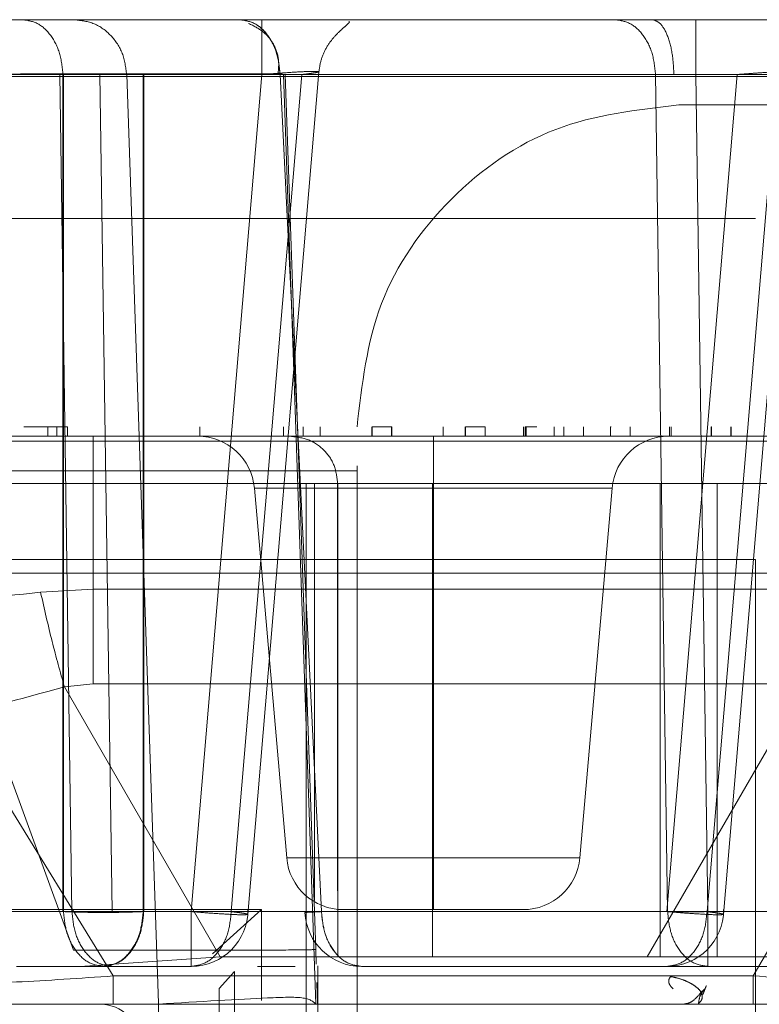
# Model space of a CAD drawing. Units: inches. Extents: x 0.1 to 17.1, y 0.1 to 10.9.
# Drawn here: x 4.3 to 4.4, y 5.1 to 5.1 of the extents above; entities that cross this region are included whole.
import ezdxf

# ---------------------------------------------------------------- set-up
doc = ezdxf.new("R2010")
doc.units = ezdxf.units.IN
doc.header["$MEASUREMENT"] = 0
doc.linetypes.add('HIDDEN', pattern=[0.07500000000000001, 0.05, -0.025])

msp = doc.modelspace()

# ---------------------------------------------------------------- linework, layer by layer
at = {"color": 7, "linetype": 'HIDDEN', "lineweight": 18}
for p, q in [((3.927722316463584, 5.113310483893943), (4.564055649796917, 5.113310483893943)), ((4.276857915106594, 5.111341979958969), (4.417311257239411, 5.111341979958524)), ((4.331099224655417, 5.111410679755106), (4.342051534357587, 5.111410679754072)), ((4.342161181166865, 5.111410679754585), (4.331102958235112, 5.111410679755126)), ((4.382581994828374, 5.111410679753323), (4.334802529029621, 5.111410679754348)), ((4.336711626449891, 5.111410679751688), (4.342177619402937, 5.111410679754695)), ((4.349053902460169, 5.111410679753326), (4.338107226572715, 5.111410679753194)), ((4.342472495586596, 5.082401889084777), (4.342051534357493, 5.111410679754063)), ((4.342159258665477, 5.082401889084443), (4.342161181164542, 5.11141067975447)), ((4.342179541909542, 5.082401889084652), (4.342177619400337, 5.111410679754513)), ((4.3434418544069, 5.111410679753858), (4.343862815635145, 5.082401889084549)), ((4.343441854406901, 5.111410679753882), (4.365528660702496, 5.111410679753257)), ((4.345465941408676, 5.079223927884504), (4.34436946103188, 5.111410679561347)), ((4.344943367761239, 5.111410679754306), (4.344941445258794, 5.082401889084652)), ((4.366924260819686, 5.111410679751702), (4.344943367753867, 5.111410679754663)), ((4.344959805997589, 5.111410679754512), (4.344961728500722, 5.082401889084953)), ((4.344959805994978, 5.11141067975464), (4.350440488928995, 5.111410679751672)), ((4.346606924476053, 5.082401889083037), (4.349053902460168, 5.111410679753376)), ((4.347993510950722, 5.082401889083899), (4.350440488931635, 5.111410679751589)), ((4.351029114975673, 5.111507350413653), (4.348565828076747, 5.082305218456732)), ((4.351115956928734, 5.082401889083433), (4.349683346738312, 5.111410679755073)), ((4.34968334673824, 5.111410679755069), (4.379169967137058, 5.111410679754259)), ((4.362693662399158, 5.111410679753985), (4.349687080315843, 5.111410679755044)), ((4.349687080317542, 5.111410679755078), (4.351119690510326, 5.082401889083418)), ((4.349861429203298, 5.111410679752125), (4.349801874086042, 5.11141067976143)), ((4.349801874101345, 5.111410679761985), (4.350926498124133, 5.079196649356639)), ((4.350921686256638, 5.081089553115417), (4.349861429207079, 5.111410679752256)), ((4.363332389117208, 5.111416332310595), (4.362693662399722, 5.111410679754012)), ((4.363111904797726, 5.08240188908358), (4.362693662399722, 5.111410679754012)), ((4.36308440154494, 5.082401889082894), (4.365528660702491, 5.1114106797532)), ((4.364085528954161, 5.111410679753885), (4.363332389117208, 5.111416332310595)), ((4.364085528954163, 5.111410679753885), (4.364503771333824, 5.082401889083549)), ((4.45993361714509, 5.111410679753508), (4.364085528954162, 5.111410679753877)), ((4.364480001672881, 5.082401889083497), (4.36692426082405, 5.111410679751486)), ((4.365048585222863, 5.082305218454531), (4.367509135171381, 5.111507350413928)), ((4.363507093366472, 5.110357727988431), (4.536079271844162, 5.110357727988431)), ((4.366162998878282, 5.106420720114414), (4.303827040873034, 5.106420720114414)), ((4.34231942631226, 5.099202872345386), (4.340800403009835, 5.099202872345386)), ((4.341640924832235, 5.099202872345386), (4.341640924832225, 5.098874788355885)), ((4.341944453237025, 5.099202872345386), (4.341944453241341, 5.098874788355885)), ((4.342319426316629, 5.098874788355885), (4.34231942631226, 5.099202872345386)), ((4.346902445640143, 5.099202872345386), (4.346901428934575, 5.099202872345386)), ((4.346901428934575, 5.099202872345386), (4.346901428934572, 5.098874788355885)), ((4.346902445640131, 5.098874788355885), (4.346902445640143, 5.099202872345386)), ((4.346907489857751, 5.099202872345386), (4.346906473152183, 5.099202872345386)), ((4.346906473152183, 5.099202872345386), (4.346906473152177, 5.098874788355885)), ((4.346907489857756, 5.098874788355885), (4.346907489857751, 5.099202872345386)), ((4.34980182188137, 5.098874788355885), (4.349801821886506, 5.099202872345386)), ((4.350483011041813, 5.099202872345386), (4.350483011039803, 5.098874788355885)), ((4.35048409743696, 5.098874788355885), (4.35048409743371, 5.099202872345386)), ((4.351076696513074, 5.099202872345386), (4.351075667299703, 5.099202872345386)), ((4.351075667299703, 5.099202872345386), (4.351075667299703, 5.098874788355885)), ((4.351076696513072, 5.098874788355885), (4.351076696513074, 5.099202872345386)), ((4.352866243944808, 5.098874788355885), (4.352866243937153, 5.099202872345386)), ((4.353555752567976, 5.099202872345386), (4.352874020215946, 5.099202872345386)), ((4.352874020215949, 5.098874788355885), (4.352874020215946, 5.099202872345386)), ((4.353547976289183, 5.099202872345386), (4.353547976282621, 5.098874788355885)), ((4.353555752561415, 5.098874788355885), (4.353555752567976, 5.099202872345386)), ((4.355336494499891, 5.099202872345386), (4.355336494503172, 5.098874788355885)), ((4.355337523716543, 5.098874788355885), (4.355337523713262, 5.099202872345386)), ((4.356103443395922, 5.099202872345386), (4.356103443395925, 5.098874788355885)), ((4.356112248888092, 5.098874788355885), (4.356112248888088, 5.099202872345386)), ((4.356793981235637, 5.099202872345386), (4.356112248888088, 5.099202872345386)), ((4.356786204956844, 5.099202872345386), (4.356786204954764, 5.098874788355885)), ((4.356789406951917, 5.099202872345386), (4.356789406951918, 5.098874788355885)), ((4.35679043616736, 5.099202872345386), (4.356790436163092, 5.098874788355885)), ((4.35679398123137, 5.098874788355885), (4.356793981235637, 5.099202872345386)), ((4.358124673296212, 5.098874788355885), (4.358124673295323, 5.099202872345386)), ((4.358584371415166, 5.099202872345386), (4.358175205005125, 5.099202872345386)), ((4.358175204999326, 5.098874788355885), (4.358175205005124, 5.099202872345386)), ((4.358200266983023, 5.099202872345386), (4.358200266982528, 5.098874788355885)), ((4.358216784065317, 5.098874788355885), (4.358216784066717, 5.099202872345386)), ((4.359176734759624, 5.098874788355885), (4.359176734755144, 5.099202872345386)), ((4.359514704985381, 5.099202872345386), (4.359514704985335, 5.098874788355885)), ((4.36019638909306, 5.098874788355885), (4.360196389093021, 5.099202872345386)), ((4.361131219485585, 5.099202872345386), (4.361131219485585, 5.098874788355885)), ((4.361151664007732, 5.099202872345386), (4.361136286931966, 5.099202872345386)), ((4.361136286931958, 5.098874788355885), (4.361136286931966, 5.099202872345386)), ((4.36181295183709, 5.099202872345386), (4.361812951831055, 5.098874788355885)), ((4.361818024644478, 5.098874788355885), (4.361818024644484, 5.099202872345386)), ((4.36318430717159, 5.099202872345386), (4.363184307171072, 5.098874788355885)), ((4.363237265218825, 5.098874788355885), (4.363237265216891, 5.099202872345386)), ((4.364622367193887, 5.099202872345386), (4.364630170590571, 5.099202872345386)), ((4.364625097783176, 5.099202872345386), (4.364625097783177, 5.098874788355885)), ((4.364630170590041, 5.098874788355885), (4.364630170590046, 5.099202872345386)), ((4.365306830135207, 5.099202872345386), (4.365306830129739, 5.098874788355885)), ((4.365311897581581, 5.098874788355885), (4.365311897581589, 5.099202872345386)), ((4.335331087970204, 5.09870263729188), (4.382581399294732, 5.098702637293057)), ((4.343203263305187, 5.098874788355885), (4.366825289279407, 5.098874788355885)), ((4.354973771028021, 5.098874788356669), (4.353349729069051, 5.098874788353469)), ((4.352352237723427, 5.0976805626341), (4.339228878143375, 5.0976805626341)), ((4.352352237723427, 5.007011271295518), (4.352352237723427, 5.097851815846187)), ((4.349040055854191, 5.097234368408255), (4.330343983251073, 5.097234368408211)), ((4.343205464679062, 5.093578333782395), (4.34320546467971, 5.097234368408649)), ((4.343205464679711, 5.097234368408649), (4.366827490652447, 5.097234368408736)), ((4.348792592615547, 5.097077850840629), (4.349913350784965, 5.084267526390362)), ((4.350880530100686, 5.097234368403059), (4.350582993445613, 5.097234368408367)), ((4.350582993446396, 5.097234368408367), (4.350582993443567, 5.060817045573732)), ((4.350880530099579, 5.097234368387098), (4.351677988120231, 5.097234368382862)), ((4.350880530099714, 5.082785638820953), (4.350880530099579, 5.097234368403059)), ((4.351686329968352, 5.097234368410973), (4.351677988120231, 5.097234368402)), ((4.351677988120231, 5.097234368402), (4.351677988120233, 5.083126754197272)), ((4.351686329968352, 5.080830168937172), (4.351686329968352, 5.097234368410973)), ((4.362854684729057, 5.097234368406932), (4.354971569655299, 5.097234368410973)), ((4.354971569655635, 5.080830163935315), (4.354971569655299, 5.097234368410973)), ((4.354985007196865, 5.084267526396078), (4.354983503187588, 5.097077850840629)), ((4.355000141388238, 5.097077850840629), (4.354998637378731, 5.084267526396078)), ((4.360070293789902, 5.084267526393943), (4.361191051959007, 5.097077850840629)), ((4.362854684729057, 5.080830168932932), (4.362854684729057, 5.097234368406932)), ((4.364826268815833, 5.097234368410298), (4.364825828541225, 5.097234368406774)), ((4.364825828541225, 5.097234368406774), (4.364825828541225, 5.080830168911581)), ((4.364826268815833, 5.097234368410298), (4.364826268815833, 5.080830168931397)), ((4.337325968423362, 5.095330298711056), (4.342520488522466, 5.081069551309568)), ((4.303827040873034, 5.094609696492368), (4.366162998878282, 5.094609696492368)), ((4.366162998878282, 5.094609696492368), (4.303827040873034, 5.094609696492368)), ((4.366162998878282, 5.094609696492368), (4.366162998878282, 4.968625444523863)), ((4.335329326474023, 5.09412487643838), (4.343903664012725, 5.080174000956591)), ((4.335329326474029, 5.094124876435699), (4.38272864659594, 5.09412487619816)), ((4.341386352314666, 5.09346963322468), (4.343205464678228, 5.093578333781779)), ((4.343205464678228, 5.093578333781779), (4.366827490653931, 5.093578333781779)), ((4.343204284965409, 5.090297493887972), (4.342212041858484, 5.09018879332658)), ((4.347607990432499, 5.080830168936565), (4.342212041858479, 5.090188793329077)), ((4.366826310941361, 5.090297493887972), (4.343204284965409, 5.090297493887972)), ((4.367818385607793, 5.090188793332188), (4.362407935296517, 5.080830168939219)), ((4.366083046104143, 5.080174000955323), (4.370255860946249, 5.087391848723968)), ((4.332531834846932, 5.082401889083847), (4.342472495586597, 5.082401889084715)), ((4.332535568425197, 5.082401889082972), (4.342159258667421, 5.082401889084542)), ((4.335995716119418, 5.082470588880525), (4.349040056036853, 5.082470589134197)), ((4.339155885606196, 5.08240188908291), (4.342179541909542, 5.082401889084641)), ((4.340551485728652, 5.082401889083364), (4.346606924476056, 5.082401889082909)), ((4.343862815635145, 5.082401889084549), (4.36308440154494, 5.082401889082884)), ((4.344941445253676, 5.082401889084898), (4.364480001670806, 5.082401889083599)), ((4.34496172850071, 5.082401889084953), (4.347993510950724, 5.08240188908395)), ((4.349040056036853, 5.082470589134199), (4.347346938033518, 5.080935230988652)), ((4.349040055854191, 5.079325596504499), (4.349040055854191, 5.082470589134199)), ((4.371454576811698, 5.082401889084204), (4.351115956929945, 5.082401889083493)), ((4.351119690509885, 5.082401889083389), (4.363111904798435, 5.082401889083615)), ((4.364503771333829, 5.082401889083478), (4.459932257730176, 5.082401889083803)), ((4.350921686253765, 5.081089553115313), (4.350937732357434, 5.080578497909837)), ((4.347607990432499, 5.080830168936565), (4.342754786656258, 5.080502084943812)), ((4.362407935297627, 5.080830168935151), (4.347607990432503, 5.080830168934719)), ((4.351681486947662, 5.080830168935978), (4.351686329968352, 5.080830168937172)), ((4.354971569655635, 5.080830163935312), (4.362854684729057, 5.080830168932932)), ((4.364825828541225, 5.080830168845746), (4.364698134552748, 5.080830168847012)), ((4.364825828541225, 5.080830168911581), (4.364826268815833, 5.080830168931397)), ((4.340548845690916, 5.080502084943812), (4.346604284438606, 5.080502084943812)), ((4.343572501990527, 5.080502084943812), (4.340548845690932, 5.080502084943812)), ((4.346604284438606, 5.080502084943812), (4.343572501990541, 5.080502084943812)), ((4.348099548588478, 5.080321087833733), (4.347578606381916, 5.079740909661266)), ((4.34809954858885, 5.070112169690072), (4.348099548588067, 5.080321087833733)), ((4.348900872365115, 5.080502084943812), (4.350212329105254, 5.080502084943812)), ((4.352508917031763, 5.080502084943812), (4.36450113132249, 5.080502084943812)), ((4.36450113132247, 5.080502084943812), (4.459929617598842, 5.080502084943812)), ((4.343903664012736, 5.080174000956075), (4.366083046104144, 5.080174000954695)), ((4.347578606380264, 5.079740909661266), (4.34757860622272, 5.070112169698491)), ((4.363305720521374, 5.079728564460896), (4.363229249097598, 5.079804380926729)), ((4.364269603668309, 5.079598724974325), (4.364387228161393, 5.079713652798053)), ((4.345402406758259, 5.069278530318938), (4.345467531584237, 5.079221706602243)), ((4.343475432126723, 5.079189748987822), (4.343969784271067, 5.079189748990592)), ((4.343901376275303, 5.079189748985806), (4.366080758372246, 5.079189748985806)), ((4.347604177547587, 5.079189748985806), (4.362404122401832, 5.079189748985806)), ((4.362852483357331, 5.079189748983821), (4.36380658736888, 5.079189748984216))]:
    msp.add_line(p, q, dxfattribs=at)
for centre, radius, start, end in [((4.346831579429908, 5.096906284417497), 0.001968503940801725, 5.000000010534878, 89.99999994765061), ((4.363152065144646, 5.096906284417497), 0.001968503940801725, 90.00000005234939, 174.9999999894674), ((4.35187436397212, 5.084439092820982), 0.001968503939959279, 184.9999999877403, 269.9999998894079), ((4.358109280602434, 5.084439092820982), 0.001968503939960536, 270.0000001105938, 355.0000001168441), ((4.34660428444178, 5.08247058888082), 0.001968503937008837, 270.295784322151, 0), ((4.352508917010796, 5.08247058888082), 0.001968503937008021, 182.843125872339, 269.888948077151), ((4.363087041583762, 5.08247058888082), 0.001968503937007536, 270.2979297484366, 0), ((4.343475425037474, 5.0778774130333), 0.001312335954406055, 3.855474094998037e-06, 90.00000003210762)]:
    msp.add_arc(centre, radius, start, end, dxfattribs=at)
for points in [[(4.342565130067285, 5.113310483893201), (4.338510070608465, 5.113310483978997), (4.330399951690826, 5.113310484150586), (4.321407694004372, 5.113310484168132), (4.314599551534036, 5.113310484024965), (4.31228020686696, 5.113310483770457), (4.311120534533424, 5.113310483643202)], [(4.34077195463354, 5.113310483890669), (4.340950055084047, 5.113282220772565), (4.341306255985059, 5.113225694536362), (4.341759133019969, 5.112789608164678), (4.342082696165398, 5.112163891993479), (4.342135019499898, 5.111661750500883), (4.342161181167149, 5.111410679754585)], [(4.342565375002717, 5.113310036013863), (4.342796645060146, 5.113281753145534), (4.343259185175003, 5.11322518740888), (4.343847296477882, 5.112789219062237), (4.34426756503463, 5.112163705541058), (4.344335660240527, 5.111661692319564), (4.344369707843476, 5.111410685708819)], [(4.348290386669828, 5.113310483890577), (4.348468965764833, 5.113282220765376), (4.348826123954844, 5.113225694514975), (4.349280218090496, 5.112789608140189), (4.349604650806362, 5.112163891977593), (4.349657114759069, 5.111661750495911), (4.349683346735422, 5.111410679755069)], [(4.348297853811683, 5.113310483888367), (4.348475954259173, 5.11328222076592), (4.348832155154152, 5.113225694521025), (4.349285032178252, 5.112789608147976), (4.349608595315346, 5.112163891982869), (4.349660918648611, 5.111661750497619), (4.349687080315243, 5.111410679754995)], [(4.349053902463018, 5.111410679753326), (4.349053952179751, 5.111661750492244), (4.349054051613216, 5.112163891970082), (4.349054666501489, 5.112789608130465), (4.349055527133436, 5.113225694508047), (4.349056204045394, 5.113282220765312), (4.349056542501372, 5.113310483893943)], [(4.361304435908982, 5.113310483888367), (4.36148253635545, 5.113282220764193), (4.361838737248386, 5.113225694515847), (4.362291614268606, 5.112789608141736), (4.362615177402573, 5.112163891978279), (4.3626675007352, 5.111661750495416), (4.362693662401514, 5.111410679753985)], [(4.364088168986271, 5.113310483893943), (4.364087830530285, 5.113282220771302), (4.364087153618313, 5.11322569452602), (4.36408629298634, 5.112789608151327), (4.364085678098045, 5.11216389198407), (4.364085578664577, 5.111661750497261), (4.364085528947842, 5.111410679753857)], [(4.344369460668545, 5.11141067954893), (4.340334506228858, 5.111410679634299), (4.332264597349485, 5.111410679805038), (4.323316923357494, 5.111410679822497), (4.316542535723193, 5.111410679680041), (4.314234690395305, 5.111410679426794), (4.313080767731361, 5.11141067930017)], [(4.349802048076032, 5.11141068587615), (4.349563938368961, 5.111411176988854), (4.349087718954816, 5.111412159214262), (4.345942319860711, 5.111411176989155), (4.344369620313641, 5.111410685876602)], [(4.363507093366472, 5.110357727988431), (4.362045394058922, 5.1101900529639), (4.359121995443822, 5.10985470291484), (4.355434814386967, 5.10727515132489), (4.352855262797019, 5.103587970268036), (4.352519912747958, 5.100664571652936), (4.352352237723427, 5.099202872345385)], [(4.330390828524439, 5.098874788347878), (4.33058541146636, 5.098874788351531), (4.3309745773502, 5.098874788358835), (4.33393914778961, 5.098874788361961), (4.338172528261039, 5.098874788358835), (4.34152635162457, 5.098874788351531), (4.343203263306336, 5.098874788347878)], [(4.343203263306509, 5.098874788355885), (4.343203551767594, 5.098850130263858), (4.343204128689764, 5.098800814079804), (4.343204856341486, 5.098421468257671), (4.343205365406277, 5.097879235749532), (4.343205431585814, 5.097449324188762), (4.343205464675583, 5.097234368408379)], [(4.350037569650159, 5.098874788352992), (4.350252525237504, 5.098850130261457), (4.350682436412195, 5.098800814078387), (4.351224668432976, 5.098421468255252), (4.351604013912693, 5.097879235744942), (4.351653330049897, 5.097449324182979), (4.351677988118499, 5.097234368402)], [(4.355000141386961, 5.09707785084092), (4.355000205082332, 5.097318234646936), (4.355000332473073, 5.097799002258968), (4.3550009512842, 5.09838772880524), (4.355001792256495, 5.098795789079989), (4.35500244607373, 5.09884845526553), (4.355002772982346, 5.098874788358299)], [(4.328750410057618, 5.097234368409457), (4.328969939530555, 5.097234368413577), (4.329408998476427, 5.097234368421819), (4.332753642047305, 5.097234368425346), (4.337529763602038, 5.097234368421819), (4.341313564317603, 5.097234368413577), (4.343205464675385, 5.097234368409457)], [(4.355000141386961, 5.09707785084092), (4.354188649000328, 5.09707785084092), (4.352565664227062, 5.09707785084092), (4.35050020839557, 5.09707785084092), (4.34911865052733, 5.09707785084092), (4.348631207202902, 5.09707785084092), (4.349112109865951, 5.09707785084092), (4.350488168061627, 5.09707785084092), (4.352549776322608, 5.09707785084092), (4.354172260899264, 5.09707785084092), (4.354983503187593, 5.09707785084092)], [(4.354971569657796, 5.097234368418755), (4.354541592303174, 5.097234368417819), (4.353681637593928, 5.097234368415946), (4.352596155420621, 5.097234368415144), (4.351836009153143, 5.097234368415946), (4.351736223028799, 5.097234368417819), (4.351686329966626, 5.097234368418755)], [(4.354983503187593, 5.09707785084092), (4.35579499557412, 5.09707785084092), (4.357417980347174, 5.09707785084092), (4.359483436178492, 5.09707785084092), (4.360864994046809, 5.09707785084092), (4.361352437371607, 5.09707785084092), (4.360871534709187, 5.09707785084092), (4.359495476514274, 5.09707785084092), (4.357433868254056, 5.09707785084092), (4.355811383677688, 5.09707785084092), (4.355000141389504, 5.09707785084092)], [(4.364825828541225, 5.09723436840259), (4.364795892703978, 5.09723436840259), (4.364736021029488, 5.09723436840259), (4.364279933269667, 5.09723436840259), (4.363628643966555, 5.09723436840259), (4.363112671141557, 5.09723436840259), (4.362854684729057, 5.09723436840259)], [(4.343204284965972, 5.090297493888584), (4.343204626492811, 5.090815366662579), (4.343205309546488, 5.091851112210568), (4.343205412967648, 5.093002593258453), (4.343205464678228, 5.093578333782395)], [(4.341386352314945, 5.093469633224652), (4.341516430921192, 5.092892317824898), (4.341776588133605, 5.09173768702574), (4.342066890615852, 5.090705091228235), (4.342212041856932, 5.090188793329638)], [(4.354985007198858, 5.084267526390013), (4.354320429329343, 5.084267526391112), (4.352991273590315, 5.084267526393311), (4.351302383297676, 5.084267526396107), (4.350175102537037, 5.084267526397975), (4.349781142222491, 5.084267526398631), (4.350180460713233, 5.084267526397975), (4.351312246861464, 5.084267526396107), (4.353004289122922, 5.084267526393311), (4.354333854628091, 5.084267526391112), (4.354998637380676, 5.084267526390013)], [(4.354998637375697, 5.084267526393593), (4.355663215245128, 5.084267526394693), (4.35699237098399, 5.084267526396891), (4.35868126127653, 5.084267526399686), (4.359808542037331, 5.084267526401555), (4.360202502352338, 5.084267526402211), (4.359803183862307, 5.084267526401555), (4.358671397714901, 5.084267526399686), (4.356979355454231, 5.084267526396891), (4.355649789949317, 5.084267526394693), (4.35498500719686, 5.084267526393593)], [(4.354987638791641, 5.082470588875866), (4.35498731188302, 5.082496921968557), (4.35498665806578, 5.082549588153936), (4.354985817094041, 5.082957648429322), (4.3549851982838, 5.083546374976653), (4.354985070893838, 5.08402714258937), (4.354985007198857, 5.084267526395728)], [(4.354998637380677, 5.084267526395728), (4.35499857368491, 5.08402714258937), (4.354998446293373, 5.083546374976653), (4.35499782748127, 5.08295764842932), (4.354996986508297, 5.082549588153935), (4.354996332690972, 5.082496921968557), (4.354996005782309, 5.082470588875866)], [(4.342159258667317, 5.082401889084052), (4.342362717309289, 5.082393935831821), (4.342769634593233, 5.08237802932736), (4.343551185255071, 5.082371223051017), (4.344332366020402, 5.082378029327561), (4.344738418843362, 5.082393935832127), (4.344941445254842, 5.082401889084411)], [(4.342179541906388, 5.082401889084606), (4.342205773883005, 5.082150818341243), (4.342258237836234, 5.081648676854518), (4.342582670557291, 5.081022960687321), (4.343036764699916, 5.080586874312708), (4.343393922893971, 5.080530348067516), (4.343572501990998, 5.08050208494492)], [(4.344961728501228, 5.082401889084584), (4.344758269859853, 5.082393935832246), (4.344351352577103, 5.082378029327571), (4.343569801913511, 5.082371223050963), (4.342788621144863, 5.082378029327336), (4.342382568319453, 5.082393935831889), (4.342179541906748, 5.082401889084166)], [(4.34247249558329, 5.082401889084768), (4.342498727559833, 5.08215081834188), (4.342551191512919, 5.081648676856105), (4.342875624233138, 5.081022960689905), (4.343329718374656, 5.080586874315666), (4.343686876567986, 5.080530348070039), (4.343865455664651, 5.080502084947224)], [(4.344941445253641, 5.082401889084905), (4.344915213277051, 5.082150818341683), (4.344862749323871, 5.081648676855236), (4.344538316602914, 5.081022960688462), (4.344084222460427, 5.080586874314316), (4.34372706426655, 5.080530348069454), (4.343548485169612, 5.080502084947023)], [(4.343572501990618, 5.08050208494489), (4.343750602438676, 5.080530348067406), (4.344106803334792, 5.080586874312436), (4.344559680360247, 5.081022960687098), (4.344883243498094, 5.081648676854517), (4.344935566831146, 5.082150818341442), (4.344961728497672, 5.082401889084905)], [(4.34660428444178, 5.080502084943812), (4.346604622897766, 5.080530348066277), (4.346605299809736, 5.080586874311203), (4.346606160441711, 5.08102296068555), (4.346606775330006, 5.081648676852637), (4.346606874763475, 5.082150818339484), (4.346606924480209, 5.082401889082909)], [(4.347993510947314, 5.082401889083852), (4.347967349280671, 5.082150818340295), (4.347915025947387, 5.081648676853182), (4.347591462809032, 5.081022960685833), (4.347138585783065, 5.080586874311583), (4.346782384886738, 5.080530348067122), (4.346604284438574, 5.08050208494489)], [(4.346606924475914, 5.082401889081409), (4.346863439841288, 5.082381314887581), (4.347376470572036, 5.082340166499923), (4.3480234708727, 5.082301465544705), (4.348476488931373, 5.082285881300986), (4.348536048361128, 5.082298772732284), (4.348565828076005, 5.082305218447933)], [(4.34856582807615, 5.082305218447961), (4.348558784378965, 5.082310295915129), (4.348544696984596, 5.082320450849467), (4.348427853283993, 5.082343202290703), (4.348250129249764, 5.082370206567227), (4.348079050384761, 5.082391328242818), (4.347993510952258, 5.082401889080613)], [(4.35054281097562, 5.082373491807353), (4.350550236802384, 5.082373849999936), (4.350565088455913, 5.082374566385105), (4.350683109658023, 5.082380370357261), (4.3508619911733, 5.082389181616824), (4.351033790731356, 5.082397653260423), (4.351119690510385, 5.082401889082221)], [(4.351115956928806, 5.082401889082053), (4.351030315492896, 5.082397653260277), (4.350859032621075, 5.082389181616728), (4.350681078027093, 5.082380370357218), (4.350564051466998, 5.082374566385098), (4.350549891139413, 5.082373849999934), (4.35054281097562, 5.082373491807353)], [(4.352508917025545, 5.080502084944899), (4.352330337927333, 5.08053034806551), (4.351973179730909, 5.080586874306732), (4.351519085583798, 5.081022960680142), (4.351194652859131, 5.081648676849263), (4.351142188905173, 5.082150818338749), (4.351115956928194, 5.082401889083493)], [(4.351119690507987, 5.082401889083397), (4.351145852174776, 5.082150818339112), (4.351198175508354, 5.081648676850539), (4.351521738648228, 5.081022960681852), (4.351974615676143, 5.080586874307475), (4.352330816573632, 5.080530348064202), (4.352508917022377, 5.080502084942567)], [(4.365048585222286, 5.082305218447682), (4.36501811491117, 5.082298772732025), (4.364957174288937, 5.082285881300708), (4.364502412992186, 5.082301465544474), (4.363854190912148, 5.082340166499786), (4.363340998000582, 5.082381314887495), (4.363084401544799, 5.08240188908135)], [(4.363087041585939, 5.080502084947023), (4.363265620682832, 5.080530348069374), (4.363622778876616, 5.080586874314078), (4.364076873019092, 5.081022960687823), (4.364401305740183, 5.081648676854169), (4.364453769693583, 5.082150818340419), (4.364480001670282, 5.082401889083545)], [(4.36450113131087, 5.080502084942567), (4.364323030862146, 5.080530348064261), (4.363966829964699, 5.080586874307649), (4.36351395293689, 5.081022960682111), (4.363190389797118, 5.081648676850812), (4.363138066463589, 5.082150818339347), (4.363111904796823, 5.082401889083615)], [(4.364480001672644, 5.082401889080708), (4.364565282848872, 5.082391328242881), (4.364735845201329, 5.082370206567227), (4.364912642330903, 5.082343202290607), (4.365028491291009, 5.082320450849285), (4.365041887245292, 5.082310295914911), (4.365048585222435, 5.082305218447723)], [(4.364503771344623, 5.082401889083441), (4.364503721627889, 5.082150818340251), (4.36450362219442, 5.08164867685387), (4.364503007306126, 5.081022960687039), (4.364502146674154, 5.080586874312371), (4.364501469762183, 5.080530348066666), (4.364501131306198, 5.080502084943812)], [(4.364698134552748, 5.080830168935779), (4.364611480767447, 5.080830168935447), (4.364438173196844, 5.080830168934782), (4.363989891658298, 5.080830168933788), (4.363450688984892, 5.080830168932792), (4.363053352814336, 5.080830168932128), (4.362854684729057, 5.080830168931795)], [(4.364826268813798, 5.080830168925007), (4.364856204651164, 5.080830168925568), (4.364916076325896, 5.080830168926693), (4.365372164086046, 5.080830168927174), (4.366023453389572, 5.080830168926693), (4.366539426215192, 5.080830168925568), (4.366797412628003, 5.080830168925007)], [(4.343903664008505, 5.080174000956097), (4.343903533572764, 5.080031629429189), (4.343903272701282, 5.079746886375371), (4.343902710395364, 5.079436316190248), (4.343902068307408, 5.079228719902622), (4.343901606952158, 5.079202739291413), (4.343901376274532, 5.079189748985806)], [(4.366083046104552, 5.080174000954631), (4.366082915668811, 5.080031629427917), (4.366082654797328, 5.079746886374489), (4.366082092491411, 5.079436316189849), (4.366081450403455, 5.079228719902559), (4.366080989048204, 5.079202739291391), (4.36608075837058, 5.079189748985806)], [(4.348885649298844, 5.079189748982878), (4.348134001406472, 5.079189748983039), (4.346630705621728, 5.079189748983358), (4.344895503507661, 5.079189748984648), (4.343713933197533, 5.079189748986378), (4.343561976877194, 5.079189748987771), (4.343485998717024, 5.079189748988467)], [(4.34951555668738, 5.079189748988138), (4.349596545689241, 5.079189748987593), (4.349758523692964, 5.079189748986503), (4.349928329347708, 5.079189748985585), (4.350040314551722, 5.079189748985196), (4.350053919544, 5.079189748985469), (4.350060722040139, 5.079189748985606)], [(4.366799613986605, 5.079189748985838), (4.366470376756187, 5.079189748986586), (4.365811902295351, 5.079189748988077), (4.364901392269685, 5.079189748989296), (4.364114613966947, 5.079189748989709), (4.363765403022482, 5.079189748989187), (4.363590797550249, 5.079189748988924)]]:
    msp.add_open_spline(points, degree=3, dxfattribs=at)
for points, knots in [([(4.349611139614801, 5.111422766981811), (4.349629917888531, 5.111599152158973), (4.349667911615701, 5.111956028962165), (4.349479147293699, 5.112476053239788), (4.349123557737292, 5.112921408091515), (4.348769833808102, 5.11309548033335), (4.348595187433434, 5.113181426133051)], [0, 0, 0, 0, 0.2472246542220847, 0.500204981440365, 0.7532330134701118, 1, 1, 1, 1]), ([(4.351029102235167, 5.111507721428938), (4.351052962203237, 5.111662346993108), (4.351101134731857, 5.111974531166763), (4.351307898716462, 5.112398968115143), (4.351577081046641, 5.112748001630393), (4.351843904336127, 5.112996505892271), (4.352025892453329, 5.113153886674431), (4.352101596786897, 5.113229588524305), (4.352076689945862, 5.113247844647305), (4.352072207512194, 5.113251130164736)], [0, 0, 0, 0, 0.1547175653577661, 0.3123699211742703, 0.4652724326388476, 0.6182181063307481, 0.7810536558817092, 0.960596670495078, 1, 1, 1, 1]), ([(4.362582052324817, 5.113310483893943), (4.362674398751142, 5.113284358036181), (4.36286631513382, 5.113230062701589), (4.363115441083602, 5.112794176611599), (4.36329099799502, 5.112157992504234), (4.363318942679138, 5.111657270156175), (4.363332389116985, 5.111416332312579)], [0, 0, 0, 0, 0.2405902641239698, 0.5000000003904277, 0.7594097364128861, 1, 1, 1, 1]), ([(4.33676367608835, 5.111410679752018), (4.33765756657639, 5.11141519216127), (4.339421790226736, 5.111424098061075), (4.342702181973565, 5.111436276763653), (4.346267337799225, 5.111440913959335), (4.348647231397496, 5.11143628024589), (4.349706626281767, 5.111424098137832), (4.349809371459635, 5.111415192140676), (4.349861429207079, 5.111410679752256)], [0, 0, 0, 0, 0.1304275540781898, 0.2574178589438071, 0.5000000553900685, 0.7425904762881518, 0.8695786969974343, 0.9999999999999999, 0.9999999999999999, 0.9999999999999999, 0.9999999999999999]), ([(4.342051534355263, 5.111410679753954), (4.342254466202307, 5.111413433298662), (4.342660329898268, 5.111418940388103), (4.343181346236554, 5.111413433298582), (4.343441854406898, 5.111410679753807)], [0, 0, 0, 0, 0.4999999976928295, 1, 1, 1, 1]), ([(4.343553049869946, 5.111439077026576), (4.343302754148072, 5.111437601874693), (4.342921342033575, 5.111435353970516), (4.342460159756418, 5.111423554504762), (4.342261747253595, 5.111415010376527), (4.342161181164542, 5.11141067975447)], [0, 0, 0, 0, 0.4849067159924981, 0.7389231206038682, 0.9999999999999999, 0.9999999999999999, 0.9999999999999999, 0.9999999999999999]), ([(4.342177619404711, 5.111410679754727), (4.34238056157818, 5.111418111440346), (4.3427861960898, 5.111432965662685), (4.343567875454776, 5.11143771375967), (4.344349927166845, 5.111432965662685), (4.34475642959448, 5.111418111440345), (4.344959805993236, 5.111410679754727)], [0, 0, 0, 0, 0.2501539780968607, 0.5000000000036482, 0.7498460219086116, 0.9999999999999999, 0.9999999999999999, 0.9999999999999999, 0.9999999999999999]), ([(4.34494336776124, 5.111410679754306), (4.344843040535356, 5.111415010376376), (4.344645099299309, 5.111423554504633), (4.34418457086251, 5.111435353970467), (4.343803271560291, 5.111437601874674), (4.343553049869946, 5.111439077026576)], [0, 0, 0, 0, 0.2610768800825239, 0.5150932849214338, 0.9999999999999999, 0.9999999999999999, 0.9999999999999999, 0.9999999999999999]), ([(4.351029114975673, 5.111507350413653), (4.351000466185531, 5.111513575452359), (4.350943161963277, 5.111526026972992), (4.35049606941993, 5.111511986295363), (4.349966923056082, 5.111478991710031), (4.349472849278175, 5.111444210111475), (4.34919652884084, 5.111422094838567), (4.349053902460168, 5.111410679753376)], [0, 0, 0, 0, 0.248668784199259, 0.4973952200537547, 0.7309330633302089, 0.8611176078553304, 1, 1, 1, 1]), ([(4.349687080317533, 5.111410679755078), (4.349597947438294, 5.111415010376954), (4.349422092158735, 5.111423554504854), (4.349177859384964, 5.111435353969949), (4.349135315030894, 5.111437601873932), (4.349107395965288, 5.111439077025693)], [0, 0, 0, 0, 0.2610768770872557, 0.5150932809370985, 1, 1, 1, 1]), ([(4.349107395965288, 5.111439077025693), (4.349134643357276, 5.111437601873917), (4.349176164184287, 5.111435353969909), (4.349419160060015, 5.1114235545048), (4.349594483449422, 5.111415010376934), (4.349683346738312, 5.111410679755073)], [0, 0, 0, 0, 0.4849067180740543, 0.7389231221693427, 1, 1, 1, 1]), ([(4.350440488931871, 5.11141067975158), (4.350535292648988, 5.111422076952058), (4.350718963487384, 5.111444157661874), (4.350960310534528, 5.111479638850835), (4.351002211371314, 5.111496514762478), (4.351029114975817, 5.111507350413679)], [0, 0, 0, 0, 0.2763231888894055, 0.5353430573735086, 1, 1, 1, 1]), ([(4.365528660702503, 5.111410679753424), (4.365671287023302, 5.111422092840663), (4.365947620963007, 5.111444205332548), (4.366442141509176, 5.111478982945504), (4.366972259244098, 5.1115119845471), (4.367421099783588, 5.111526034563735), (4.367479790486148, 5.111513578369625), (4.367509135171381, 5.111507350413928)], [0, 0, 0, 0, 0.1388604763527346, 0.2690377364063843, 0.5026045312501142, 0.7513079102859472, 1, 1, 1, 1]), ([(4.350483011039803, 5.098874788352884), (4.350462679480908, 5.098874788352908), (4.350079911302437, 5.098874788353342), (4.350062447589686, 5.098874788355052), (4.350045911499771, 5.098874788356669)], [0, 0, 0, 0, 0.0531171608289556, 1, 1, 1, 1]), ([(4.328867907795704, 5.093469633224108), (4.329228968429431, 5.093302248012902), (4.329936542496894, 5.092974221571737), (4.332832741092441, 5.092836720783215), (4.336699022639531, 5.092974203368745), (4.33980260351963, 5.093302238035576), (4.341386352314666, 5.09346963322468)], [0, 0, 0, 0, 0.2551398096763446, 0.4999999890359026, 0.7448513683141951, 0.9999999999999999, 0.9999999999999999, 0.9999999999999999, 0.9999999999999999]), ([(4.342212041858478, 5.090188793329077), (4.34069138410405, 5.089770935784907), (4.337711336186752, 5.088952056256882), (4.333892996967328, 5.088624157373727), (4.330948824035395, 5.088952058301467), (4.330117711691016, 5.089770926921714), (4.329693597344456, 5.09018879332948)], [0, 0, 0, 0, 0.2551398104075203, 0.49999998909008, 0.7448513677588666, 1, 1, 1, 1]), ([(4.343862815635151, 5.082401889084015), (4.343734035270526, 5.082399772851914), (4.34347647617075, 5.082395540414484), (4.343106042839785, 5.08239340397825), (4.342760922703277, 5.082394778059224), (4.34256863697779, 5.082399518766455), (4.342472495584168, 5.082401889083852)], [0, 0, 0, 0, 0.2500072055578202, 0.500011247742712, 0.7500094439340975, 0.9999999999999999, 0.9999999999999999, 0.9999999999999999, 0.9999999999999999]), ([(4.351875161957532, 5.082470588881021), (4.351874896072244, 5.082470588881021), (4.35179581870485, 5.082470588881153), (4.352074807613784, 5.082470588880693), (4.352723359971022, 5.082470588879623), (4.353774191697521, 5.082470588877888), (4.354588734420712, 5.08247058887654), (4.354996005782309, 5.082470588875866)], [0, 0, 0, 0, 0.0008427110348519394, 0.250632033276147, 0.5004213555173952, 0.7502106777587119, 1, 1, 1, 1]), ([(4.354996005782913, 5.082470588875866), (4.355404448946329, 5.082470588876542), (4.356221335273162, 5.082470588877893), (4.357250768578179, 5.082470588879597), (4.357969707401063, 5.082470588880788), (4.358062276349325, 5.082470588880944), (4.358108482616849, 5.082470588881021)], [0, 0, 0, 0, 0.2502110334852727, 0.5004220669705496, 0.750633100455847, 1, 1, 1, 1]), ([(4.36311190479833, 5.082401889083952), (4.363208276635657, 5.082399518766558), (4.363401023255591, 5.08239477805933), (4.363746623126185, 5.082393403978283), (4.36411737275222, 5.0823955404144), (4.364374971263381, 5.08239977285173), (4.364503771333824, 5.082401889083782)], [0, 0, 0, 0, 0.249990556065628, 0.4999887522571762, 0.7499927944419631, 1, 1, 1, 1]), ([(4.342520488522466, 5.081069551309568), (4.343675990264093, 5.081067144346723), (4.346009415138454, 5.08106228371625), (4.348697675239995, 5.081066443027229), (4.350565778345945, 5.081072609814331), (4.350802302316653, 5.081083869740647), (4.350921686256638, 5.081089553115417)], [0, 0, 0, 0, 0.2428693954413421, 0.4904514360538992, 0.7428086675757167, 1, 1, 1, 1]), ([(4.350999937687957, 5.078205497016253), (4.350997002144307, 5.078759929994024), (4.350992996800953, 5.079516414893765), (4.350989006374674, 5.080315291000228), (4.350987940559218, 5.080528665322415)], [0, 0, 0, 0, 0.7329068669580122, 1, 1, 1, 1]), ([(4.343903664012735, 5.080174000956595), (4.342756774954094, 5.080094149109272), (4.340556226578178, 5.079940936510708), (4.337787830708444, 5.079870915215832), (4.335869430528018, 5.079914642343467), (4.335555633666874, 5.08005426768649), (4.33539315102299, 5.080126565079156)], [0, 0, 0, 0, 0.2615776557802397, 0.5018918623962847, 0.7420817823276943, 1, 1, 1, 1]), ([(4.35098239534509, 5.079189754212691), (4.350981754326013, 5.079208545660149), (4.350980921625534, 5.079232956239895), (4.350979998534675, 5.079260057747016), (4.350977116459446, 5.079345299405553), (4.350973801305379, 5.079452481218409), (4.350965760164152, 5.079699144297752), (4.350960403025579, 5.079866637860984), (4.350957900247646, 5.079944888439773)], [0, 0, 0, 0, 0.0411276383923555, 0.05342587360092679, 0.06025454021716017, 0.2479897260413875, 0.6486716381345485, 1, 1, 1, 1]), ([(4.363229249097598, 5.079804380926729), (4.363207021031374, 5.079834319992262), (4.363165768599143, 5.079889883047522), (4.363144836284103, 5.0799852511045), (4.363162193538653, 5.080077419339499), (4.363200066090362, 5.080128015488385), (4.363219510692626, 5.080153992665702)], [0, 0, 0, 0, 0.2850039872461654, 0.5289307468623318, 0.7581426692298043, 1, 1, 1, 1]), ([(4.363219511024447, 5.080153993047486), (4.363308952289692, 5.080134192165988), (4.363495532747251, 5.080092886203692), (4.363758992636968, 5.079997713378972), (4.363996689476028, 5.079877075857548), (4.364181341787555, 5.079736055786604), (4.364294022083335, 5.079587447462657), (4.364326257054503, 5.079445147401724), (4.364290583645814, 5.07931843594181), (4.364216974956316, 5.079249697357879), (4.364181689083356, 5.079216746072421)], [0, 0, 0, 0, 0.1129587813759753, 0.2356395681188194, 0.3657806457706125, 0.4999999998713457, 0.6342193539961118, 0.7643604317123288, 0.8870412185407265, 1, 1, 1, 1]), ([(4.372072766068337, 5.079913261718315), (4.371230506396104, 5.07992402903109), (4.369478637285425, 5.079946424645265), (4.367243552090041, 5.080096222549157), (4.366083046104143, 5.080174000955323)], [0, 0, 0, 0, 0.4807777402423684, 1, 1, 1, 1]), ([(4.363590797535148, 5.079189748988924), (4.363684337444475, 5.079200205690758), (4.363872285359148, 5.079221216137725), (4.364102921838181, 5.079396736586824), (4.364201890209433, 5.079516668443318), (4.364269603678625, 5.079598724982868)], [0, 0, 0, 0, 0.2383291553655565, 0.4788701216267318, 1, 1, 1, 1]), ([(4.364387228632666, 5.079713653309251), (4.364333406909329, 5.07964397527118), (4.364224446845012, 5.079502914691196), (4.364196056566326, 5.079312901438773), (4.364181689900186, 5.079216746801122)], [0, 0, 0, 0, 0.4939582559374254, 1, 1, 1, 1]), ([(4.364317456050914, 5.079542424261877), (4.364322151756612, 5.079539860274703), (4.364337009749108, 5.079531747393566), (4.364351206891925, 5.079570087649483), (4.364374514802704, 5.07963066853103), (4.364395873804503, 5.079687640439768), (4.364422715907453, 5.079754634659399), (4.36444455594574, 5.079805040549825), (4.36445566951388, 5.079830690197988)], [0, 0, 0, 0, 0.1406658135938324, 0.445089990058133, 0.5860762742470351, 0.7227385273958602, 0.858912139810329, 1, 1, 1, 1]), ([(4.350926498124133, 5.079196649356639), (4.35082515127564, 5.079288124519553), (4.350635367720789, 5.079459422215103), (4.349094904578216, 5.079412609620975), (4.346886349277942, 5.079282353285063), (4.345480877518542, 5.079199461268918)], [0, 0, 0, 0, 0.2941374276775373, 0.550805944821112, 1, 1, 1, 1]), ([(4.337069642257723, 5.079189748985806), (4.337156132882384, 5.079189748985806), (4.337283865083113, 5.079189748985806), (4.338120603337191, 5.079189748985806), (4.338944726513046, 5.079189748985806), (4.339970806050301, 5.079189748985806), (4.341591032099332, 5.079189748985806), (4.342968032588013, 5.079189748985806), (4.343901376275303, 5.079189748985806)], [0, 0, 0, 0, 0.2552395492996271, 0.3769461658125474, 0.4971638863045509, 0.6174780488062076, 0.7407230779284023, 0.9999999999999999, 0.9999999999999999, 0.9999999999999999, 0.9999999999999999]), ([(4.337930834057551, 5.079189748985806), (4.338053662842237, 5.079189748985806), (4.338235045064894, 5.079189748985806), (4.339421634766352, 5.079189748985806), (4.340589801967785, 5.079189748985806), (4.342043234207989, 5.079189748985806), (4.344333455324922, 5.079189748985806), (4.346284056108992, 5.079189748985806), (4.347604177547588, 5.079189748985806)], [0, 0, 0, 0, 0.2569337459923733, 0.3794160631257928, 0.4999997582568818, 0.6203567706226502, 0.7430662541451296, 1, 1, 1, 1]), ([(4.362404122401832, 5.079189748985806), (4.363720901490266, 5.079189748985806), (4.365665701515287, 5.079189748985806), (4.367973025669584, 5.079189748985806), (4.368902448596887, 5.079189748985806), (4.369363310085255, 5.079189748985806)], [0, 0, 0, 0, 0.5138648926618117, 0.7589461777472457, 1, 1, 1, 1]), ([(4.366080758372246, 5.079189748985806), (4.367010130088332, 5.079189748985806), (4.368381726509775, 5.079189748985806), (4.370011399998518, 5.079189748985806), (4.370667172367621, 5.079189748985806), (4.370993126145406, 5.079189748985806)], [0, 0, 0, 0, 0.5138513793130695, 0.7583582551746142, 1, 1, 1, 1])]:
    msp.add_open_spline(points, degree=3, knots=knots, dxfattribs=at)

doc.saveas('drawing.dxf')
